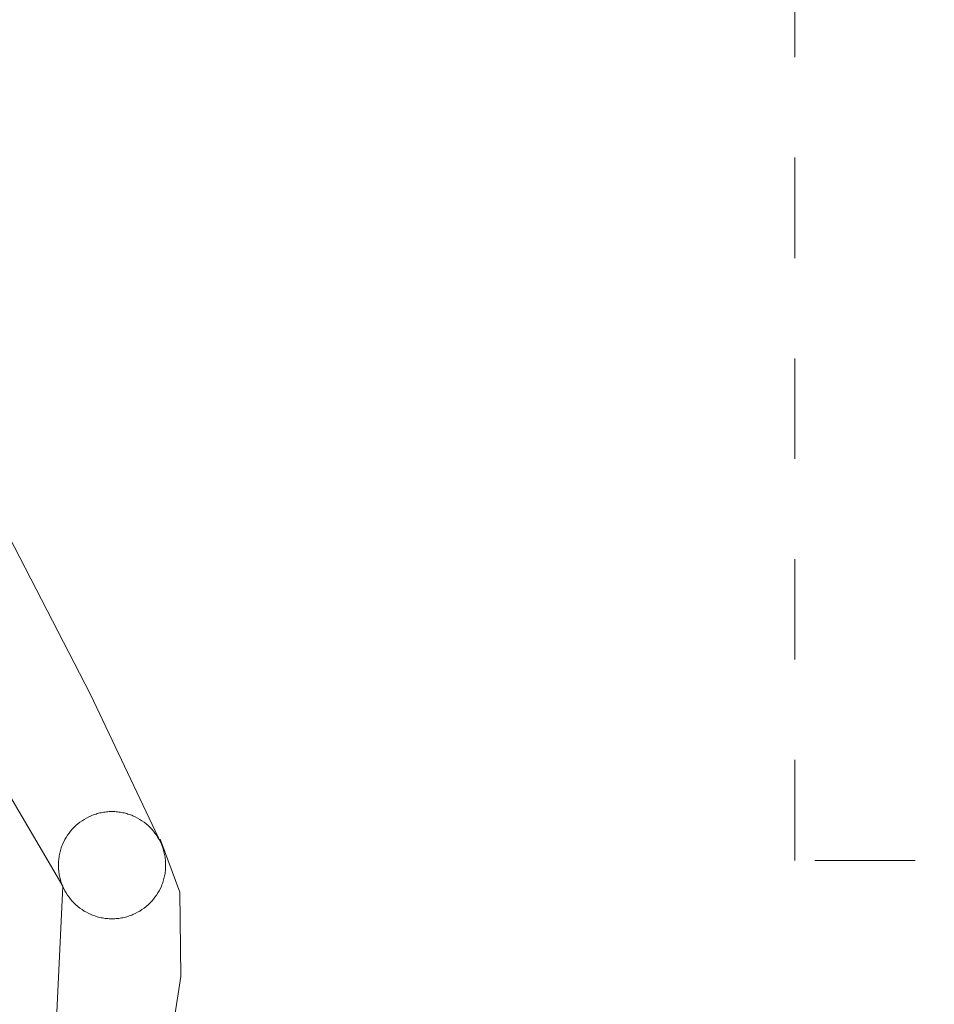
# Model space of a CAD drawing. Units: millimetres. Extents: x 756 to 20234, y 299 to 14602.
# Drawn here: x 3676 to 4245, y 7990 to 8603 of the extents above; entities that cross this region are included whole.
import ezdxf

# ---------------------------------------------------------------- set-up
doc = ezdxf.new("R2010")
doc.units = ezdxf.units.MM
doc.header["$LTSCALE"] = 50
doc.linetypes.add('JIS_02_1.2', pattern=[2.5, 1.25, -1.25])
doc.linetypes.add('JIS_09_15', pattern=[18.9, 15, -0.9, 0.6, -0.9, 0.6, -0.9])
for name, color, linetype, lineweight in [('S-22設備線', 241, 'CONTINUOUS', 20), ('S-24隠れ線', 30, 'JIS_02_1.2', 20), ('S-34人型線', 190, 'JIS_09_15', 20)]:
    doc.layers.add(name, color=color, linetype=linetype, lineweight=lineweight)

msp = doc.modelspace()

# ---------------------------------------------------------------- linework, layer by layer
at = {"layer": 'S-22設備線'}
msp.add_open_spline([(4986.27, 10429.37), (5244.15, 10257.15), (6047.45, 9720.68), (6588.71, 7422.17), (5288.77, 5098.54), (3644.45, 4484.37), (3158.27, 4484.37)], degree=3, knots=[0, 0, 0, 0, 913.17034, 2844.554488, 6373.622037, 7832.152455, 7832.152455, 7832.152455, 7832.152455], dxfattribs=at)
at = {"layer": 'S-24隠れ線'}
for p, q in [((4158.27, 8079.37), (4158.27, 9779.37)), ((5358.27, 8079.37), (4158.27, 8079.37))]:
    msp.add_line(p, q, dxfattribs=at)
at = {"layer": 'S-34人型線'}
for p, q in [((3658.24, 8302.09), (3720.04, 8182.72)), ((3720.04, 8182.72), (3764.05, 8089.43)), ((3641.46, 8167.12), (3702.66, 8063.26)), ((3775.46, 8059.54), (3763.29, 8092.47)), ((3702.66, 8063.26), (3698.16, 7966.77)), ((3776.15, 8006.96), (3775.46, 8059.54)), ((3761.15, 7909.85), (3776.15, 8006.96))]:
    msp.add_line(p, q, dxfattribs=at)
msp.add_circle((3733.35, 8076.35), 33.37, dxfattribs=at)

doc.saveas('drawing.dxf')
